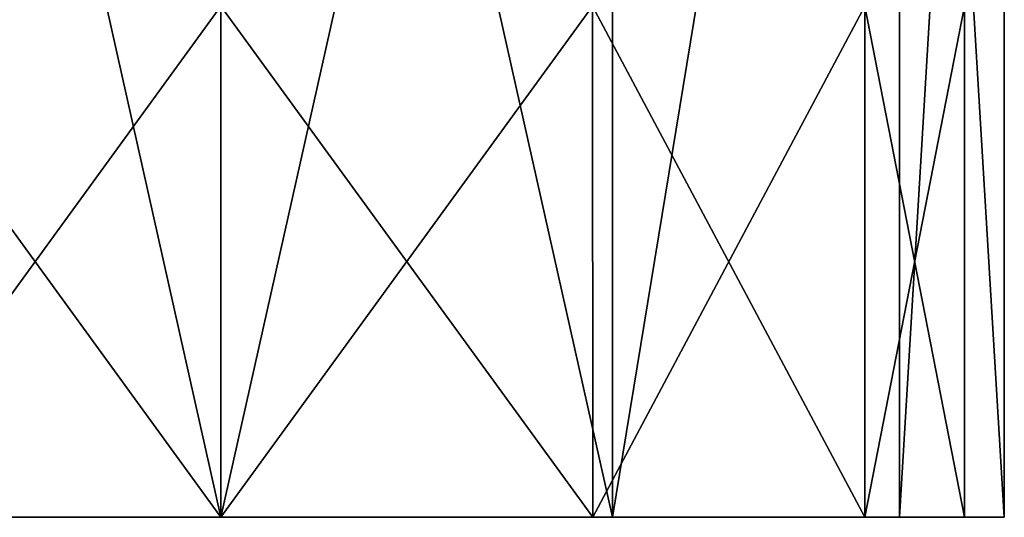
# Model space of a CAD drawing. Units: millimetres. Extents: x -62 to 104, y 2 to 145.
# Drawn here: x -11 to 19, y 26 to 42 of the extents above; entities that cross this region are included whole.
import ezdxf

# ---------------------------------------------------------------- set-up
doc = ezdxf.new("R2010")
doc.units = ezdxf.units.MM
doc.header["$LTSCALE"] = 39.294696
for name, color, linetype in [('783', 7, 'CONTINUOUS'), ('786', 7, 'CONTINUOUS'), ('787', 7, 'CONTINUOUS'), ('790', 7, 'CONTINUOUS'), ('791', 7, 'CONTINUOUS')]:
    doc.layers.add(name, color=color, linetype=linetype)

msp = doc.modelspace()

# ---------------------------------------------------------------- linework, layer by layer
at = {"layer": '783', "linetype": 'CONTINUOUS'}
for points in [[(-5, 26, 24.5), (-17.248, 80.7, 21.219), (-17.249, 26, 21.218), (-5, 26, 24.5)], [(-5, 80.7, 24.5), (-17.248, 80.7, 21.219), (-5, 26, 24.5), (-5, 80.7, 24.5)], [(7.248, 80.7, 21.219), (-5, 80.7, 24.5), (7.249, 26, 21.218), (7.248, 80.7, 21.219)], [(7.249, 26, 21.218), (-5, 80.7, 24.5), (-5, 26, 24.5), (7.249, 26, 21.218)], [(16.214, 80.7, 12.256), (7.248, 80.7, 21.219), (7.249, 26, 21.218), (16.214, 80.7, 12.256)], [(16.217, 26, 12.251), (16.214, 80.7, 12.256), (7.249, 26, 21.218), (16.217, 26, 12.251)], [(19.5, 80.7, 0), (16.214, 80.7, 12.256), (19.5, 26, 0), (19.5, 80.7, 0)], [(19.5, 26, 0), (16.214, 80.7, 12.256), (16.217, 26, 12.251), (19.5, 26, 0)]]:
    msp.add_3dface(points, dxfattribs=at)
at = {"layer": '786', "linetype": 'CONTINUOUS'}
for points in [[(-5, 26, 24.5), (-17.249, 26, 21.218), (-5, 26, 23.25), (-5, 26, 24.5)], [(-5, 26, 23.25), (-17.249, 26, 21.218), (-16.626, 26, 20.135), (-5, 26, 23.25)], [(-17.249, 26, -21.218), (-5, 26, -24.5), (-5, 26, -23.25), (-17.249, 26, -21.218)], [(-16.626, 26, -20.135), (-17.249, 26, -21.218), (-5, 26, -23.25), (-16.626, 26, -20.135)], [(7.249, 26, 21.218), (-5, 26, 24.5), (-5, 26, 23.25), (7.249, 26, 21.218)], [(6.626, 26, 20.135), (7.249, 26, 21.218), (-5, 26, 23.25), (6.626, 26, 20.135)], [(-5, 26, -24.5), (7.249, 26, -21.218), (-5, 26, -23.25), (-5, 26, -24.5)], [(-5, 26, -23.25), (7.249, 26, -21.218), (6.626, 26, -20.135), (-5, 26, -23.25)], [(16.217, 26, 12.251), (7.249, 26, 21.218), (6.626, 26, 20.135), (16.217, 26, 12.251)], [(15.135, 26, 11.626), (16.217, 26, 12.251), (6.626, 26, 20.135), (15.135, 26, 11.626)], [(7.249, 26, -21.218), (16.217, 26, -12.251), (6.626, 26, -20.135), (7.249, 26, -21.218)], [(6.626, 26, -20.135), (16.217, 26, -12.251), (15.135, 26, -11.626), (6.626, 26, -20.135)], [(16.217, 26, -12.251), (19.5, 26, 0), (15.135, 26, -11.626), (16.217, 26, -12.251)], [(15.135, 26, -11.626), (19.5, 26, 0), (18.25, 26, 0), (15.135, 26, -11.626)], [(18.25, 26, 0), (16.217, 26, 12.251), (15.135, 26, 11.626), (18.25, 26, 0)], [(19.5, 26, 0), (16.217, 26, 12.251), (18.25, 26, 0), (19.5, 26, 0)]]:
    msp.add_3dface(points, dxfattribs=at)
at = {"layer": '787', "linetype": 'CONTINUOUS'}
for points in [[(-5, 26, -24.5), (-17.249, 26, -21.218), (-5, 80.7, -24.5), (-5, 26, -24.5)], [(-5, 80.7, -24.5), (-17.249, 26, -21.218), (-17.248, 80.7, -21.219), (-5, 80.7, -24.5)], [(7.249, 26, -21.218), (-5, 26, -24.5), (7.248, 80.7, -21.219), (7.249, 26, -21.218)], [(7.248, 80.7, -21.219), (-5, 26, -24.5), (-5, 80.7, -24.5), (7.248, 80.7, -21.219)], [(16.214, 80.7, -12.256), (7.249, 26, -21.218), (7.248, 80.7, -21.219), (16.214, 80.7, -12.256)], [(16.217, 26, -12.251), (7.249, 26, -21.218), (16.214, 80.7, -12.256), (16.217, 26, -12.251)], [(19.5, 80.7, 0), (16.217, 26, -12.251), (16.214, 80.7, -12.256), (19.5, 80.7, 0)], [(19.5, 80.7, 0), (19.5, 26, 0), (16.217, 26, -12.251), (19.5, 80.7, 0)]]:
    msp.add_3dface(points, dxfattribs=at)
at = {"layer": '790', "linetype": 'CONTINUOUS'}
for points in [[(-16.626, 26, -20.135), (-5, 26, -23.25), (-16.625, 42, -20.135), (-16.626, 26, -20.135)], [(-5, 26, -23.25), (-5, 42, -23.25), (-16.625, 42, -20.135), (-5, 26, -23.25)], [(-5, 26, -23.25), (6.626, 26, -20.135), (-5, 42, -23.25), (-5, 26, -23.25)], [(6.626, 26, -20.135), (6.625, 42, -20.135), (-5, 42, -23.25), (6.626, 26, -20.135)], [(6.626, 26, -20.135), (15.135, 26, -11.626), (6.625, 42, -20.135), (6.626, 26, -20.135)], [(15.135, 26, -11.626), (15.135, 42, -11.625), (6.625, 42, -20.135), (15.135, 26, -11.626)], [(15.135, 26, -11.626), (18.25, 26, 0), (15.135, 42, -11.625), (15.135, 26, -11.626)], [(18.25, 26, 0), (18.25, 42, 0), (15.135, 42, -11.625), (18.25, 26, 0)]]:
    msp.add_3dface(points, dxfattribs=at)
at = {"layer": '791', "linetype": 'CONTINUOUS'}
for points in [[(-5, 26, 23.25), (-16.626, 26, 20.135), (-5, 42, 23.25), (-5, 26, 23.25)], [(-16.626, 26, 20.135), (-16.625, 42, 20.135), (-5, 42, 23.25), (-16.626, 26, 20.135)], [(6.626, 26, 20.135), (-5, 26, 23.25), (6.625, 42, 20.135), (6.626, 26, 20.135)], [(-5, 26, 23.25), (-5, 42, 23.25), (6.625, 42, 20.135), (-5, 26, 23.25)], [(6.626, 26, 20.135), (6.625, 42, 20.135), (15.135, 42, 11.625), (6.626, 26, 20.135)], [(15.135, 26, 11.626), (6.626, 26, 20.135), (15.135, 42, 11.625), (15.135, 26, 11.626)], [(18.25, 26, 0), (15.135, 26, 11.626), (18.25, 42, 0), (18.25, 26, 0)], [(18.25, 42, 0), (15.135, 26, 11.626), (15.135, 42, 11.625), (18.25, 42, 0)]]:
    msp.add_3dface(points, dxfattribs=at)

doc.saveas('drawing.dxf')
